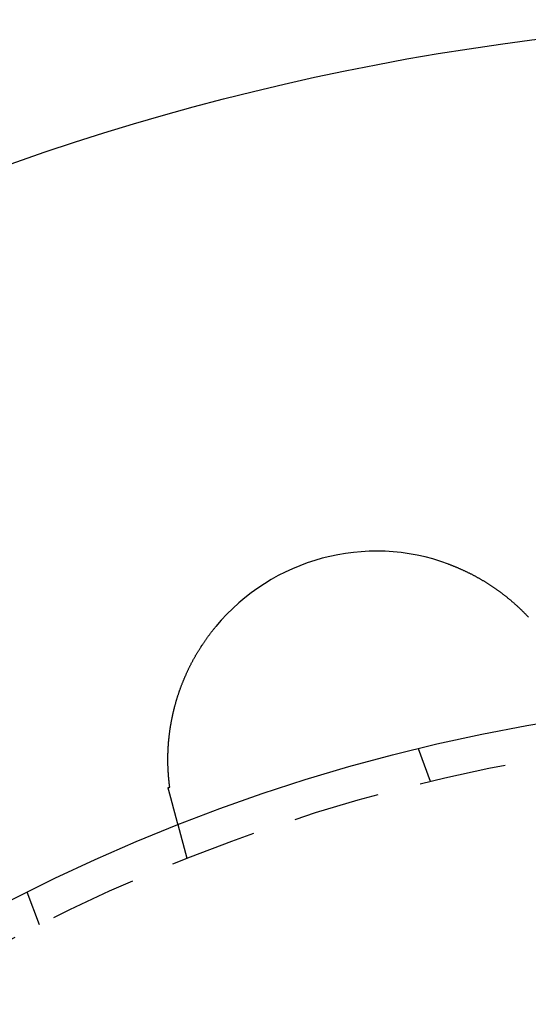
# Model space of a CAD drawing. Extents: x 777 to 922, y 298 to 699.
# Drawn here: x 826 to 841, y 414 to 443 of the extents above; entities that cross this region are included whole.
import ezdxf

# ---------------------------------------------------------------- set-up
doc = ezdxf.new("R2010")
doc.units = 0
doc.header["$LTSCALE"] = 10
doc.linetypes.add('VERDECKT', pattern=[0.375, 0.25, -0.125])
doc.layers.get('0').update_dxf_attribs({"linetype": 'CONTINUOUS'})
doc.layers.add('STEMPEL', color=3, linetype='CONTINUOUS')

# ---------------------------------------------------------------- blocks, each defined once
blk = doc.blocks.new('A$C213FC0DA')
at = {"color": 1, "linetype": 'VERDECKT'}
for p, q in [((571.01, 559.418), (570.663, 560.364)), ((564, 557.199), (563.739, 558.171)), ((559.744, 555.286), (559.397, 556.231))]:
    blk.add_line(p, q, dxfattribs=at)
for points in [[(571.529, 565.68, 0), (571.545, 565.674, 0), (571.562, 565.668, 0), (571.578, 565.662, 0), (571.594, 565.655, 0), (571.61, 565.649, 0), (571.626, 565.643, 0), (571.643, 565.637, 0), (571.659, 565.63, 0), (571.675, 565.624, 0), (571.691, 565.617, 0), (571.707, 565.611, 0), (571.723, 565.604, 0), (571.739, 565.598, 0), (571.755, 565.591, 0), (571.771, 565.584, 0), (571.787, 565.578, 0), (571.803, 565.571, 0), (571.819, 565.564, 0), (571.835, 565.557, 0), (571.851, 565.55, 0), (571.867, 565.543, 0), (571.882, 565.536, 0), (571.898, 565.529, 0), (571.914, 565.522, 0), (571.93, 565.515, 0), (571.946, 565.508, 0), (571.961, 565.5, 0), (571.977, 565.493, 0), (571.993, 565.486, 0), (572.008, 565.479, 0), (572.024, 565.471, 0), (572.039, 565.464, 0), (572.055, 565.456, 0), (572.071, 565.449, 0), (572.086, 565.441, 0), (572.102, 565.433, 0), (572.117, 565.426, 0), (572.132, 565.418, 0), (572.148, 565.41, 0), (572.163, 565.403, 0), (572.179, 565.395, 0), (572.194, 565.387, 0), (572.209, 565.379, 0), (572.225, 565.371, 0), (572.24, 565.363, 0), (572.255, 565.355, 0), (572.27, 565.347, 0), (572.286, 565.339, 0), (572.301, 565.33, 0), (572.316, 565.322, 0), (572.331, 565.314, 0), (572.346, 565.306, 0), (572.361, 565.297, 0), (572.376, 565.289, 0), (572.391, 565.281, 0), (572.406, 565.272, 0), (572.421, 565.264, 0), (572.436, 565.255, 0), (572.451, 565.246, 0), (572.466, 565.238, 0), (572.481, 565.229, 0), (572.496, 565.22, 0), (572.51, 565.212, 0), (572.525, 565.203, 0), (572.54, 565.194, 0), (572.555, 565.185, 0), (572.569, 565.176, 0), (572.584, 565.167, 0), (572.599, 565.158, 0), (572.613, 565.149, 0), (572.628, 565.14, 0), (572.642, 565.131, 0), (572.657, 565.122, 0), (572.671, 565.113, 0), (572.686, 565.103, 0), (572.7, 565.094, 0), (572.715, 565.085, 0), (572.729, 565.075, 0), (572.743, 565.066, 0), (572.758, 565.056, 0), (572.772, 565.047, 0), (572.786, 565.037, 0), (572.8, 565.028, 0), (572.815, 565.018, 0), (572.829, 565.009, 0), (572.843, 564.999, 0), (572.857, 564.989, 0), (572.871, 564.979, 0), (572.885, 564.97, 0), (572.899, 564.96, 0), (572.913, 564.95, 0), (572.927, 564.94, 0), (572.941, 564.93, 0), (572.955, 564.92, 0), (572.969, 564.91, 0), (572.983, 564.9, 0), (572.997, 564.89, 0), (573.01, 564.88, 0), (573.024, 564.87, 0), (573.038, 564.859, 0), (573.052, 564.849, 0), (573.065, 564.839, 0), (573.079, 564.828, 0), (573.092, 564.818, 0), (573.106, 564.808, 0), (573.12, 564.797, 0), (573.133, 564.787, 0), (573.146, 564.776, 0), (573.16, 564.766, 0), (573.173, 564.755, 0), (573.186, 564.745, 0), (573.2, 564.734, 0), (573.213, 564.724, 0), (573.226, 564.713, 0), (573.239, 564.702, 0), (573.252, 564.692, 0), (573.265, 564.681, 0), (573.278, 564.67, 0), (573.291, 564.659, 0), (573.304, 564.648, 0), (573.317, 564.638, 0), (573.33, 564.627, 0), (573.342, 564.616, 0), (573.355, 564.605, 0), (573.368, 564.594, 0), (573.381, 564.583, 0), (573.393, 564.572, 0), (573.406, 564.561, 0), (573.418, 564.55, 0), (573.431, 564.539, 0), (573.443, 564.528, 0), (573.456, 564.517, 0), (573.468, 564.506, 0), (573.48, 564.494, 0), (573.493, 564.483, 0), (573.505, 564.472, 0), (573.517, 564.461, 0), (573.529, 564.45, 0), (573.541, 564.438, 0), (573.553, 564.427, 0), (573.565, 564.416, 0), (573.577, 564.404, 0), (573.589, 564.393, 0), (573.601, 564.382, 0), (573.613, 564.37, 0), (573.625, 564.359, 0), (573.637, 564.347, 0), (573.648, 564.336, 0), (573.66, 564.324, 0), (573.672, 564.313, 0), (573.683, 564.301, 0), (573.695, 564.29, 0), (573.706, 564.278, 0), (573.718, 564.266, 0), (573.729, 564.255, 0), (573.741, 564.243, 0), (573.752, 564.232, 0), (573.763, 564.22, 0), (573.775, 564.208, 0), (573.786, 564.196, 0), (573.797, 564.185, 0), (573.808, 564.173, 0), (573.819, 564.161, 0), (573.83, 564.149, 0)], [(563.5, 559.256, 0), (563.498, 559.267, 0), (563.497, 559.278, 0), (563.495, 559.289, 0), (563.494, 559.3, 0), (563.493, 559.311, 0), (563.491, 559.322, 0), (563.49, 559.333, 0), (563.488, 559.344, 0), (563.487, 559.355, 0), (563.486, 559.367, 0), (563.485, 559.378, 0), (563.483, 559.389, 0), (563.482, 559.401, 0), (563.481, 559.412, 0), (563.479, 559.424, 0), (563.478, 559.435, 0), (563.477, 559.447, 0), (563.476, 559.459, 0), (563.475, 559.47, 0), (563.474, 559.482, 0), (563.472, 559.494, 0), (563.471, 559.506, 0), (563.47, 559.518, 0), (563.469, 559.53, 0), (563.468, 559.542, 0), (563.467, 559.554, 0), (563.466, 559.566, 0), (563.465, 559.578, 0), (563.464, 559.59, 0), (563.463, 559.602, 0), (563.462, 559.615, 0), (563.462, 559.627, 0), (563.461, 559.639, 0), (563.46, 559.652, 0), (563.459, 559.664, 0), (563.458, 559.677, 0), (563.457, 559.689, 0), (563.457, 559.702, 0), (563.456, 559.714, 0), (563.455, 559.727, 0), (563.455, 559.739, 0), (563.454, 559.752, 0), (563.453, 559.765, 0), (563.453, 559.778, 0), (563.452, 559.79, 0), (563.452, 559.803, 0), (563.451, 559.816, 0), (563.451, 559.829, 0), (563.45, 559.842, 0), (563.45, 559.855, 0), (563.449, 559.868, 0), (563.449, 559.881, 0), (563.448, 559.894, 0), (563.448, 559.907, 0), (563.448, 559.921, 0), (563.448, 559.934, 0), (563.447, 559.947, 0), (563.447, 559.96, 0), (563.447, 559.974, 0), (563.447, 559.987, 0), (563.447, 560, 0), (563.447, 560.014, 0), (563.446, 560.027, 0), (563.446, 560.041, 0), (563.446, 560.054, 0), (563.446, 560.068, 0), (563.446, 560.082, 0), (563.447, 560.095, 0), (563.447, 560.109, 0), (563.447, 560.123, 0), (563.447, 560.137, 0), (563.447, 560.15, 0), (563.447, 560.164, 0), (563.448, 560.178, 0), (563.448, 560.192, 0), (563.448, 560.206, 0), (563.449, 560.22, 0), (563.449, 560.234, 0), (563.45, 560.248, 0), (563.45, 560.262, 0), (563.451, 560.276, 0), (563.451, 560.29, 0), (563.452, 560.305, 0), (563.452, 560.319, 0), (563.453, 560.333, 0), (563.454, 560.347, 0), (563.454, 560.362, 0), (563.455, 560.376, 0), (563.456, 560.39, 0), (563.457, 560.405, 0), (563.458, 560.419, 0), (563.458, 560.434, 0), (563.459, 560.448, 0), (563.46, 560.463, 0), (563.461, 560.477, 0), (563.462, 560.492, 0), (563.464, 560.507, 0), (563.465, 560.521, 0), (563.466, 560.536, 0), (563.467, 560.551, 0), (563.468, 560.566, 0), (563.47, 560.581, 0), (563.471, 560.595, 0), (563.472, 560.61, 0), (563.474, 560.625, 0), (563.475, 560.64, 0), (563.477, 560.655, 0), (563.478, 560.67, 0), (563.48, 560.685, 0), (563.481, 560.7, 0), (563.483, 560.715, 0), (563.485, 560.73, 0), (563.487, 560.746, 0), (563.488, 560.761, 0), (563.49, 560.776, 0), (563.492, 560.791, 0), (563.494, 560.807, 0), (563.496, 560.822, 0), (563.498, 560.837, 0), (563.5, 560.852, 0), (563.502, 560.868, 0), (563.504, 560.883, 0), (563.506, 560.898, 0), (563.508, 560.914, 0), (563.511, 560.929, 0), (563.513, 560.944, 0), (563.515, 560.96, 0), (563.518, 560.975, 0), (563.52, 560.99, 0), (563.523, 561.006, 0), (563.525, 561.021, 0), (563.528, 561.037, 0), (563.53, 561.052, 0), (563.533, 561.068, 0), (563.536, 561.083, 0), (563.538, 561.098, 0), (563.541, 561.114, 0), (563.544, 561.129, 0), (563.547, 561.145, 0), (563.55, 561.16, 0), (563.552, 561.176, 0), (563.555, 561.191, 0), (563.559, 561.207, 0), (563.562, 561.222, 0), (563.565, 561.238, 0), (563.568, 561.254, 0), (563.571, 561.269, 0), (563.574, 561.285, 0), (563.578, 561.3, 0), (563.581, 561.316, 0), (563.584, 561.331, 0), (563.588, 561.347, 0), (563.591, 561.363, 0), (563.595, 561.378, 0), (563.598, 561.394, 0), (563.602, 561.409, 0), (563.605, 561.425, 0), (563.609, 561.441, 0), (563.613, 561.456, 0), (563.617, 561.472, 0), (563.621, 561.488, 0), (563.624, 561.503, 0), (563.628, 561.519, 0), (563.632, 561.534, 0), (563.636, 561.55, 0), (563.64, 561.566, 0), (563.644, 561.581, 0), (563.649, 561.597, 0), (563.653, 561.613, 0), (563.657, 561.628, 0), (563.661, 561.644, 0), (563.666, 561.66, 0), (563.67, 561.676, 0), (563.674, 561.691, 0), (563.679, 561.707, 0), (563.683, 561.723, 0), (563.688, 561.738, 0), (563.693, 561.754, 0), (563.697, 561.77, 0), (563.702, 561.785, 0), (563.707, 561.801, 0), (563.712, 561.817, 0), (563.716, 561.833, 0), (563.721, 561.848, 0), (563.726, 561.864, 0), (563.731, 561.88, 0), (563.736, 561.895, 0), (563.741, 561.911, 0), (563.747, 561.927, 0), (563.752, 561.943, 0), (563.757, 561.958, 0), (563.762, 561.974, 0), (563.768, 561.99, 0), (563.773, 562.006, 0), (563.779, 562.021, 0), (563.784, 562.037, 0), (563.79, 562.053, 0), (563.795, 562.068, 0), (563.801, 562.084, 0), (563.806, 562.1, 0), (563.812, 562.116, 0), (563.818, 562.131, 0), (563.824, 562.147, 0), (563.83, 562.163, 0), (563.836, 562.179, 0), (563.842, 562.194, 0), (563.848, 562.21, 0), (563.854, 562.226, 0), (563.86, 562.241, 0), (563.866, 562.257, 0), (563.872, 562.273, 0), (563.878, 562.288, 0), (563.885, 562.304, 0), (563.891, 562.32, 0), (563.898, 562.336, 0), (563.904, 562.351, 0), (563.911, 562.367, 0), (563.917, 562.383, 0), (563.924, 562.398, 0), (563.93, 562.414, 0), (563.937, 562.43, 0), (563.944, 562.445, 0), (563.951, 562.461, 0), (563.958, 562.476, 0), (563.965, 562.492, 0), (563.972, 562.508, 0), (563.979, 562.523, 0), (563.986, 562.539, 0), (563.993, 562.554, 0), (564, 562.57, 0), (564.007, 562.585, 0), (564.014, 562.601, 0), (564.022, 562.616, 0), (564.029, 562.632, 0), (564.036, 562.647, 0), (564.044, 562.663, 0), (564.051, 562.678, 0), (564.059, 562.694, 0), (564.066, 562.709, 0), (564.074, 562.724, 0), (564.082, 562.74, 0), (564.089, 562.755, 0), (564.097, 562.771, 0), (564.105, 562.786, 0), (564.113, 562.801, 0), (564.121, 562.817, 0), (564.129, 562.832, 0), (564.137, 562.847, 0), (564.145, 562.862, 0), (564.153, 562.878, 0), (564.161, 562.893, 0), (564.169, 562.908, 0), (564.178, 562.923, 0), (564.186, 562.939, 0), (564.194, 562.954, 0), (564.203, 562.969, 0), (564.211, 562.984, 0), (564.22, 562.999, 0), (564.228, 563.014, 0), (564.237, 563.029, 0), (564.245, 563.044, 0), (564.254, 563.06, 0), (564.263, 563.075, 0), (564.272, 563.09, 0), (564.28, 563.105, 0), (564.289, 563.12, 0), (564.298, 563.135, 0), (564.307, 563.15, 0), (564.316, 563.164, 0), (564.325, 563.179, 0), (564.335, 563.194, 0), (564.344, 563.209, 0), (564.353, 563.224, 0), (564.362, 563.239, 0), (564.372, 563.254, 0), (564.381, 563.269, 0), (564.39, 563.283, 0), (564.4, 563.298, 0), (564.409, 563.313, 0), (564.419, 563.328, 0), (564.428, 563.342, 0), (564.438, 563.357, 0), (564.448, 563.372, 0), (564.458, 563.386, 0), (564.467, 563.401, 0), (564.477, 563.415, 0), (564.487, 563.43, 0), (564.497, 563.445, 0), (564.507, 563.459, 0), (564.517, 563.474, 0), (564.527, 563.488, 0), (564.537, 563.503, 0), (564.547, 563.517, 0), (564.558, 563.532, 0), (564.568, 563.546, 0), (564.578, 563.56, 0), (564.589, 563.575, 0), (564.599, 563.589, 0), (564.61, 563.603, 0), (564.62, 563.618, 0), (564.631, 563.632, 0), (564.641, 563.646, 0), (564.652, 563.66, 0), (564.663, 563.675, 0), (564.674, 563.689, 0), (564.684, 563.703, 0), (564.695, 563.717, 0), (564.706, 563.731, 0), (564.717, 563.745, 0), (564.728, 563.759, 0), (564.739, 563.773, 0), (564.75, 563.787, 0), (564.761, 563.801, 0), (564.773, 563.815, 0), (564.784, 563.829, 0), (564.795, 563.843, 0), (564.807, 563.857, 0), (564.818, 563.871, 0), (564.829, 563.885, 0)], [(563.452, 559.243, 0), (563.452, 559.243, 0), (563.452, 559.243, 0), (563.453, 559.243, 0), (563.453, 559.244, 0), (563.454, 559.244, 0), (563.454, 559.244, 0), (563.454, 559.244, 0), (563.455, 559.244, 0), (563.455, 559.244, 0), (563.456, 559.244, 0), (563.456, 559.244, 0), (563.456, 559.244, 0), (563.457, 559.244, 0), (563.457, 559.245, 0), (563.457, 559.245, 0), (563.458, 559.245, 0), (563.458, 559.245, 0), (563.459, 559.245, 0), (563.459, 559.245, 0), (563.459, 559.245, 0), (563.46, 559.245, 0), (563.46, 559.245, 0), (563.46, 559.245, 0), (563.461, 559.246, 0), (563.461, 559.246, 0), (563.462, 559.246, 0), (563.462, 559.246, 0), (563.462, 559.246, 0), (563.463, 559.246, 0), (563.463, 559.246, 0), (563.463, 559.246, 0), (563.464, 559.246, 0), (563.464, 559.247, 0), (563.465, 559.247, 0), (563.465, 559.247, 0), (563.465, 559.247, 0), (563.466, 559.247, 0), (563.466, 559.247, 0), (563.466, 559.247, 0), (563.467, 559.247, 0), (563.467, 559.247, 0), (563.468, 559.247, 0), (563.468, 559.248, 0), (563.468, 559.248, 0), (563.469, 559.248, 0), (563.469, 559.248, 0), (563.469, 559.248, 0), (563.47, 559.248, 0), (563.47, 559.248, 0), (563.471, 559.248, 0), (563.471, 559.248, 0), (563.471, 559.248, 0), (563.472, 559.249, 0), (563.472, 559.249, 0), (563.472, 559.249, 0), (563.473, 559.249, 0), (563.473, 559.249, 0), (563.474, 559.249, 0), (563.474, 559.249, 0), (563.474, 559.249, 0), (563.475, 559.249, 0), (563.475, 559.249, 0), (563.475, 559.25, 0), (563.476, 559.25, 0), (563.476, 559.25, 0), (563.477, 559.25, 0), (563.477, 559.25, 0), (563.477, 559.25, 0), (563.478, 559.25, 0), (563.478, 559.25, 0), (563.478, 559.25, 0), (563.479, 559.25, 0), (563.479, 559.251, 0), (563.48, 559.251, 0), (563.48, 559.251, 0), (563.48, 559.251, 0), (563.481, 559.251, 0), (563.481, 559.251, 0), (563.481, 559.251, 0), (563.482, 559.251, 0), (563.482, 559.251, 0), (563.483, 559.251, 0), (563.483, 559.252, 0), (563.483, 559.252, 0), (563.484, 559.252, 0), (563.484, 559.252, 0), (563.485, 559.252, 0), (563.485, 559.252, 0), (563.485, 559.252, 0), (563.486, 559.252, 0), (563.486, 559.252, 0), (563.486, 559.252, 0), (563.487, 559.253, 0), (563.487, 559.253, 0), (563.488, 559.253, 0), (563.488, 559.253, 0), (563.488, 559.253, 0), (563.489, 559.253, 0), (563.489, 559.253, 0), (563.489, 559.253, 0), (563.49, 559.253, 0), (563.49, 559.253, 0), (563.491, 559.254, 0), (563.491, 559.254, 0), (563.491, 559.254, 0), (563.492, 559.254, 0), (563.492, 559.254, 0), (563.492, 559.254, 0), (563.493, 559.254, 0), (563.493, 559.254, 0), (563.494, 559.254, 0), (563.494, 559.254, 0), (563.494, 559.255, 0), (563.495, 559.255, 0), (563.495, 559.255, 0), (563.495, 559.255, 0), (563.496, 559.255, 0), (563.496, 559.255, 0), (563.497, 559.255, 0), (563.497, 559.255, 0), (563.497, 559.255, 0), (563.498, 559.255, 0), (563.498, 559.256, 0), (563.498, 559.256, 0), (563.499, 559.256, 0), (563.499, 559.256, 0), (563.5, 559.256, 0)], [(563.651, 558.5, 0), (563.65, 558.502, 0), (563.65, 558.504, 0), (563.649, 558.506, 0), (563.649, 558.508, 0), (563.648, 558.51, 0), (563.648, 558.512, 0), (563.647, 558.514, 0), (563.646, 558.516, 0), (563.646, 558.518, 0), (563.645, 558.521, 0), (563.645, 558.523, 0), (563.644, 558.525, 0), (563.644, 558.527, 0), (563.643, 558.529, 0), (563.643, 558.531, 0), (563.642, 558.533, 0), (563.641, 558.535, 0), (563.641, 558.537, 0), (563.64, 558.539, 0), (563.64, 558.541, 0), (563.639, 558.544, 0), (563.639, 558.546, 0), (563.638, 558.548, 0), (563.637, 558.55, 0), (563.637, 558.552, 0), (563.636, 558.554, 0), (563.636, 558.556, 0), (563.635, 558.559, 0), (563.635, 558.561, 0), (563.634, 558.563, 0), (563.633, 558.565, 0), (563.633, 558.567, 0), (563.632, 558.57, 0), (563.632, 558.572, 0), (563.631, 558.574, 0), (563.63, 558.576, 0), (563.63, 558.579, 0), (563.629, 558.581, 0), (563.629, 558.583, 0), (563.628, 558.585, 0), (563.627, 558.588, 0), (563.627, 558.59, 0), (563.626, 558.592, 0), (563.626, 558.595, 0), (563.625, 558.597, 0), (563.624, 558.599, 0), (563.624, 558.601, 0), (563.623, 558.604, 0), (563.622, 558.606, 0), (563.622, 558.609, 0), (563.621, 558.611, 0), (563.621, 558.613, 0), (563.62, 558.616, 0), (563.619, 558.618, 0), (563.619, 558.62, 0), (563.618, 558.623, 0), (563.617, 558.625, 0), (563.617, 558.628, 0), (563.616, 558.63, 0), (563.615, 558.633, 0), (563.615, 558.635, 0), (563.614, 558.637, 0), (563.613, 558.64, 0), (563.613, 558.642, 0), (563.612, 558.645, 0), (563.611, 558.647, 0), (563.611, 558.65, 0), (563.61, 558.652, 0), (563.609, 558.655, 0), (563.609, 558.657, 0), (563.608, 558.66, 0), (563.607, 558.662, 0), (563.607, 558.665, 0), (563.606, 558.667, 0), (563.605, 558.67, 0), (563.605, 558.673, 0), (563.604, 558.675, 0), (563.603, 558.678, 0), (563.603, 558.68, 0), (563.602, 558.683, 0), (563.601, 558.686, 0), (563.6, 558.688, 0), (563.6, 558.691, 0), (563.599, 558.693, 0), (563.598, 558.696, 0), (563.598, 558.699, 0), (563.597, 558.701, 0), (563.596, 558.704, 0), (563.596, 558.707, 0), (563.595, 558.709, 0), (563.594, 558.712, 0), (563.593, 558.715, 0), (563.593, 558.717, 0), (563.592, 558.72, 0), (563.591, 558.723, 0), (563.59, 558.725, 0), (563.59, 558.728, 0), (563.589, 558.731, 0), (563.588, 558.734, 0), (563.588, 558.736, 0), (563.587, 558.739, 0), (563.586, 558.742, 0), (563.585, 558.745, 0), (563.585, 558.747, 0), (563.584, 558.75, 0), (563.583, 558.753, 0), (563.582, 558.756, 0), (563.582, 558.759, 0), (563.581, 558.761, 0), (563.58, 558.764, 0), (563.579, 558.767, 0), (563.579, 558.77, 0), (563.578, 558.773, 0), (563.577, 558.776, 0), (563.576, 558.778, 0), (563.575, 558.781, 0), (563.575, 558.784, 0), (563.574, 558.787, 0), (563.573, 558.79, 0), (563.572, 558.793, 0), (563.572, 558.796, 0), (563.571, 558.799, 0), (563.57, 558.802, 0), (563.569, 558.805, 0), (563.568, 558.807, 0), (563.568, 558.81, 0), (563.567, 558.813, 0), (563.566, 558.816, 0), (563.565, 558.819, 0), (563.565, 558.822, 0), (563.564, 558.825, 0), (563.563, 558.828, 0), (563.562, 558.831, 0), (563.561, 558.834, 0), (563.561, 558.837, 0), (563.56, 558.84, 0), (563.559, 558.843, 0), (563.558, 558.846, 0), (563.557, 558.849, 0), (563.556, 558.852, 0), (563.556, 558.855, 0), (563.555, 558.858, 0), (563.554, 558.861, 0), (563.553, 558.864, 0), (563.552, 558.868, 0), (563.552, 558.871, 0), (563.551, 558.874, 0), (563.55, 558.877, 0), (563.549, 558.88, 0), (563.548, 558.883, 0), (563.547, 558.886, 0), (563.547, 558.889, 0), (563.546, 558.892, 0), (563.545, 558.896, 0), (563.544, 558.899, 0), (563.543, 558.902, 0), (563.542, 558.905, 0), (563.542, 558.908, 0), (563.541, 558.911, 0), (563.54, 558.914, 0), (563.539, 558.918, 0), (563.538, 558.921, 0), (563.537, 558.924, 0), (563.536, 558.927, 0), (563.536, 558.93, 0), (563.535, 558.934, 0), (563.534, 558.937, 0), (563.533, 558.94, 0), (563.532, 558.943, 0), (563.531, 558.947, 0), (563.53, 558.95, 0), (563.529, 558.953, 0), (563.529, 558.956, 0), (563.528, 558.96, 0), (563.527, 558.963, 0), (563.526, 558.966, 0), (563.525, 558.969, 0), (563.524, 558.973, 0), (563.523, 558.976, 0), (563.522, 558.979, 0), (563.522, 558.983, 0), (563.521, 558.986, 0), (563.52, 558.989, 0), (563.519, 558.993, 0), (563.518, 558.996, 0), (563.517, 558.999, 0), (563.516, 559.003, 0), (563.515, 559.006, 0), (563.514, 559.009, 0), (563.513, 559.013, 0), (563.513, 559.016, 0), (563.512, 559.02, 0), (563.511, 559.023, 0), (563.51, 559.026, 0), (563.509, 559.03, 0), (563.508, 559.033, 0), (563.507, 559.037, 0), (563.506, 559.04, 0), (563.505, 559.043, 0), (563.504, 559.047, 0), (563.503, 559.05, 0), (563.503, 559.054, 0), (563.502, 559.057, 0), (563.501, 559.061, 0), (563.5, 559.064, 0), (563.499, 559.067, 0), (563.498, 559.071, 0), (563.497, 559.074, 0), (563.496, 559.078, 0), (563.495, 559.081, 0), (563.494, 559.085, 0), (563.493, 559.088, 0), (563.492, 559.092, 0), (563.491, 559.095, 0), (563.49, 559.099, 0), (563.489, 559.102, 0), (563.489, 559.106, 0), (563.488, 559.109, 0), (563.487, 559.113, 0), (563.486, 559.116, 0), (563.485, 559.12, 0), (563.484, 559.124, 0), (563.483, 559.127, 0), (563.482, 559.131, 0), (563.481, 559.134, 0), (563.48, 559.138, 0), (563.479, 559.141, 0), (563.478, 559.145, 0), (563.477, 559.149, 0), (563.476, 559.152, 0), (563.475, 559.156, 0), (563.474, 559.159, 0), (563.473, 559.163, 0), (563.472, 559.166, 0), (563.471, 559.17, 0), (563.47, 559.174, 0), (563.469, 559.177, 0), (563.468, 559.181, 0), (563.467, 559.185, 0), (563.466, 559.188, 0), (563.465, 559.192, 0), (563.465, 559.195, 0), (563.464, 559.199, 0), (563.463, 559.203, 0), (563.462, 559.206, 0), (563.461, 559.21, 0), (563.46, 559.214, 0), (563.459, 559.217, 0), (563.458, 559.221, 0), (563.457, 559.225, 0), (563.456, 559.228, 0), (563.455, 559.232, 0), (563.454, 559.236, 0), (563.453, 559.239, 0), (563.452, 559.243, 0)], [(563.739, 558.171, 0), (563.739, 558.171, 0), (563.739, 558.171, 0), (563.739, 558.171, 0), (563.739, 558.171, 0), (563.739, 558.171, 0), (563.739, 558.171, 0), (563.739, 558.171, 0), (563.739, 558.171, 0), (563.739, 558.172, 0), (563.739, 558.172, 0), (563.739, 558.172, 0), (563.739, 558.172, 0), (563.739, 558.172, 0), (563.739, 558.173, 0), (563.739, 558.173, 0), (563.738, 558.173, 0), (563.738, 558.173, 0), (563.738, 558.174, 0), (563.738, 558.174, 0), (563.738, 558.174, 0), (563.738, 558.175, 0), (563.738, 558.175, 0), (563.738, 558.176, 0), (563.738, 558.176, 0), (563.738, 558.176, 0), (563.737, 558.177, 0), (563.737, 558.177, 0), (563.737, 558.178, 0), (563.737, 558.178, 0), (563.737, 558.179, 0), (563.737, 558.179, 0), (563.737, 558.18, 0), (563.736, 558.18, 0), (563.736, 558.181, 0), (563.736, 558.182, 0), (563.736, 558.182, 0), (563.736, 558.183, 0), (563.736, 558.184, 0), (563.735, 558.184, 0), (563.735, 558.185, 0), (563.735, 558.186, 0), (563.735, 558.186, 0), (563.735, 558.187, 0), (563.734, 558.188, 0), (563.734, 558.189, 0), (563.734, 558.19, 0), (563.734, 558.19, 0), (563.734, 558.191, 0), (563.733, 558.192, 0), (563.733, 558.193, 0), (563.733, 558.194, 0), (563.733, 558.195, 0), (563.732, 558.196, 0), (563.732, 558.197, 0), (563.732, 558.198, 0), (563.732, 558.199, 0), (563.731, 558.2, 0), (563.731, 558.201, 0), (563.731, 558.202, 0), (563.73, 558.203, 0), (563.73, 558.204, 0), (563.73, 558.205, 0), (563.73, 558.206, 0), (563.729, 558.207, 0), (563.729, 558.208, 0), (563.729, 558.21, 0), (563.728, 558.211, 0), (563.728, 558.212, 0), (563.728, 558.213, 0), (563.727, 558.215, 0), (563.727, 558.216, 0), (563.727, 558.217, 0), (563.726, 558.218, 0), (563.726, 558.22, 0), (563.726, 558.221, 0), (563.725, 558.223, 0), (563.725, 558.224, 0), (563.724, 558.225, 0), (563.724, 558.227, 0), (563.724, 558.228, 0), (563.723, 558.23, 0), (563.723, 558.231, 0), (563.722, 558.233, 0), (563.722, 558.234, 0), (563.722, 558.236, 0), (563.721, 558.237, 0), (563.721, 558.239, 0), (563.72, 558.241, 0), (563.72, 558.242, 0), (563.72, 558.244, 0), (563.719, 558.245, 0), (563.719, 558.247, 0), (563.718, 558.249, 0), (563.718, 558.251, 0), (563.717, 558.252, 0), (563.717, 558.254, 0), (563.716, 558.256, 0), (563.716, 558.258, 0), (563.715, 558.259, 0), (563.715, 558.261, 0), (563.714, 558.263, 0), (563.714, 558.265, 0), (563.713, 558.267, 0), (563.713, 558.269, 0), (563.712, 558.271, 0), (563.712, 558.273, 0), (563.711, 558.275, 0), (563.711, 558.277, 0), (563.71, 558.279, 0), (563.71, 558.281, 0), (563.709, 558.283, 0), (563.708, 558.285, 0), (563.708, 558.287, 0), (563.707, 558.289, 0), (563.707, 558.291, 0), (563.706, 558.293, 0), (563.706, 558.296, 0), (563.705, 558.298, 0), (563.704, 558.3, 0), (563.704, 558.302, 0), (563.703, 558.304, 0), (563.703, 558.307, 0), (563.702, 558.309, 0), (563.701, 558.311, 0), (563.701, 558.314, 0), (563.7, 558.316, 0), (563.7, 558.318, 0), (563.699, 558.321, 0), (563.698, 558.323, 0), (563.698, 558.325, 0), (563.697, 558.328, 0), (563.696, 558.33, 0), (563.696, 558.333, 0), (563.695, 558.335, 0), (563.694, 558.338, 0), (563.694, 558.34, 0), (563.693, 558.343, 0), (563.692, 558.345, 0), (563.692, 558.348, 0), (563.691, 558.35, 0), (563.69, 558.353, 0), (563.69, 558.355, 0), (563.689, 558.358, 0), (563.688, 558.361, 0), (563.688, 558.363, 0), (563.687, 558.366, 0), (563.686, 558.369, 0), (563.685, 558.371, 0), (563.685, 558.374, 0), (563.684, 558.377, 0), (563.683, 558.379, 0), (563.682, 558.382, 0), (563.682, 558.385, 0), (563.681, 558.388, 0), (563.68, 558.391, 0), (563.679, 558.393, 0), (563.679, 558.396, 0), (563.678, 558.399, 0), (563.677, 558.402, 0), (563.676, 558.405, 0), (563.676, 558.408, 0), (563.675, 558.41, 0), (563.674, 558.413, 0), (563.673, 558.416, 0), (563.673, 558.419, 0), (563.672, 558.422, 0), (563.671, 558.425, 0), (563.67, 558.428, 0), (563.669, 558.431, 0), (563.669, 558.434, 0), (563.668, 558.437, 0), (563.667, 558.44, 0), (563.666, 558.443, 0), (563.665, 558.446, 0), (563.664, 558.449, 0), (563.664, 558.452, 0), (563.663, 558.455, 0), (563.662, 558.459, 0), (563.661, 558.462, 0), (563.66, 558.465, 0), (563.659, 558.468, 0), (563.659, 558.471, 0), (563.658, 558.474, 0), (563.657, 558.477, 0), (563.656, 558.481, 0), (563.655, 558.484, 0), (563.654, 558.487, 0), (563.653, 558.49, 0), (563.653, 558.494, 0), (563.652, 558.497, 0), (563.651, 558.5, 0)]]:
    blk.add_polyline3d(points)
for radius in [72.5, 53]:
    blk.add_circle((583.164, 508.859), radius)
blk.add_circle((583.164, 508.859), 52, dxfattribs=at)
blk.add_arc((569.446, 560.053), 6, 69.6901, 140.3099)

msp = doc.modelspace()

# ---------------------------------------------------------------- block references
at = {"layer": 'STEMPEL'}
msp.add_blockref('A$C213FC0DA', (266.753, -138.578, -64.026), dxfattribs=at)

doc.saveas('drawing.dxf')
